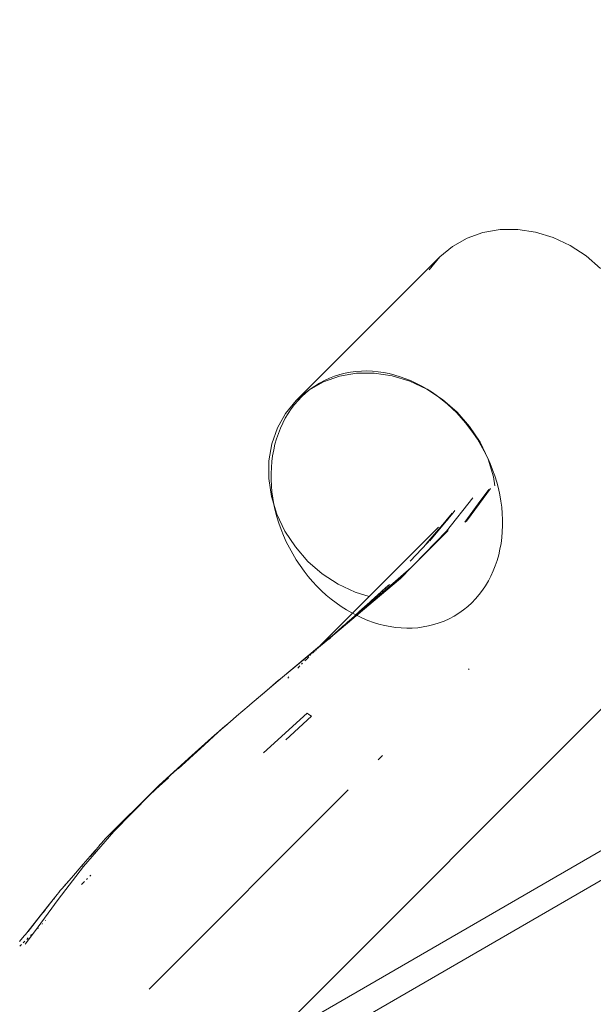
# Model space of a CAD drawing. Units: millimetres. Extents: x -15261 to 406367, y -3372 to 8744.
# Drawn here: x -2409 to -1985, y 1082 to 1809 of the extents above; entities that cross this region are included whole.
import ezdxf

# ---------------------------------------------------------------- set-up
doc = ezdxf.new("R2010")
doc.units = ezdxf.units.MM
doc.layers.add('Opvangzone', color=7, linetype='Continuous', true_color=0x00a19a)
doc.layers.add('Toestel 2D', color=7, linetype='Continuous', lineweight=20)

# ---------------------------------------------------------------- blocks, each defined once
blk = doc.blocks.new('WP-P306')
at = {"layer": 'Opvangzone'}
blk.add_rational_spline([(-2759.78, 2928), (-2765.49, 2929.16), (-2771.24, 2930.29), (-2812.93, 2938.25), (-2850, 2944.03), (-2920.22, 2952.25), (-2953.03, 2955.09), (-3020.12, 2958.66), (-3054.39, 2959.4), (-3124.2, 2958.49), (-3159.74, 2956.85), (-3231.83, 2950.95), (-3268.39, 2946.68), (-3342.18, 2935.3), (-3379.42, 2928.19), (-3454.19, 2910.97), (-3491.71, 2900.85), (-3566.57, 2877.54), (-3603.92, 2864.34), (-3677.93, 2834.89), (-3714.6, 2818.63), (-3781.78, 2785.63), (-3812.45, 2769.26), (-3842.53, 2751.87), (-3868.53, 2736.84), (-3894.08, 2721.04), (-3944.14, 2688.06), (-3968.64, 2670.87), (-4016.43, 2635.23), (-4039.71, 2616.79), (-4084.93, 2578.81), (-4106.87, 2559.28), (-4149.3, 2519.31), (-4169.79, 2498.87), (-4209.27, 2457.25), (-4228.25, 2436.08), (-4264.66, 2393.19), (-4282.1, 2371.46), (-4315.4, 2327.64), (-4331.28, 2305.54), (-4361.49, 2261.11), (-4375.82, 2238.79), (-4402.98, 2194.07), (-4415.81, 2171.68), (-4440.02, 2126.94), (-4451.41, 2104.59), (-4476.76, 2051.78), (-4490.13, 2021.39), (-4514.46, 1961.14), (-4525.42, 1931.29), (-4545.15, 1872.27), (-4553.93, 1843.12), (-4569.49, 1785.62), (-4576.29, 1757.28), (-4588.11, 1701.49), (-4593.13, 1674.04), (-4601.61, 1620.07), (-4605.05, 1593.54), (-4610.54, 1541.42), (-4612.59, 1515.83), (-4615.43, 1465.56), (-4616.22, 1440.89), (-4616.71, 1392.44), (-4616.39, 1368.66), (-4614.44, 1312.37), (-4612.32, 1280.28), (-4606.37, 1217.69), (-4602.55, 1187.18), (-4593.43, 1127.6), (-4588.13, 1098.53), (-4576.22, 1041.69), (-4569.61, 1013.92), (-4555.2, 959.55), (-4547.4, 932.95), (-4530.7, 880.79), (-4521.8, 855.23), (-4502.94, 805.04), (-4492.99, 780.4), (-4472.06, 731.95), (-4461.09, 708.14), (-4438.12, 661.24), (-4426.12, 638.15), (-4401.09, 592.62), (-4388.05, 570.17), (-4360.9, 525.86), (-4346.78, 503.99), (-4317.4, 460.77), (-4302.14, 439.42), (-4270.39, 397.19), (-4253.89, 376.31), (-4219.58, 335), (-4201.75, 314.57), (-4164.63, 274.15), (-4145.34, 254.15), (-4105.14, 214.61), (-4084.23, 195.07), (-4040.61, 156.47), (-4017.9, 137.42), (-3970.47, 99.89), (-3945.76, 81.41), (-3894.1, 45.14), (-3867.15, 27.35), (-3810.78, -7.35), (-3781.35, -24.26), (-3719.76, -56.96), (-3687.59, -72.75), (-3620.26, -102.84), (-3585.1, -117.15), (-3518.73, -141.25), (-3488.08, -151.38), (-3424.63, -170.09), (-3391.82, -178.68), (-3324, -193.99), (-3288.99, -200.7), (-3216.81, -211.87), (-3179.64, -216.33), (-3103.26, -222.58), (-3064.05, -224.36), (-2991.18, -224.79), (-2957.83, -223.95), (-2890.11, -219.98), (-2855.75, -216.85), (-2786.3, -208.1), (-2751.21, -202.48), (-2680.6, -188.59), (-2645.09, -180.32), (-2574.02, -161.04), (-2538.46, -150.03), (-2478.63, -129.05), (-2454.27, -119.82), (-2430.07, -109.93), (-2415.11, -112.9), (-2400.04, -115.68), (-2345.67, -124.85), (-2305.7, -130.08), (-2224.4, -137.47), (-2183.06, -139.64), (-2099.3, -140.65), (-2056.87, -139.48), (-1971.3, -133.58), (-1928.15, -128.85), (-1841.57, -115.62), (-1798.14, -107.12), (-1711.48, -86.27), (-1668.26, -73.92), (-1582.58, -45.32), (-1540.11, -29.09), (-1456.49, 7.15), (-1415.34, 27.17), (-1334.89, 70.76), (-1295.59, 94.34), (-1219.33, 144.77), (-1182.37, 171.62), (-1121.6, 219.93), (-1097.08, 240.69), (-1073.32, 262.09), (-1048.8, 265.76), (-1024.27, 270.02), (-952.69, 284.22), (-905.72, 295.77), (-812.58, 323.32), (-766.41, 339.32), (-675.48, 375.67), (-630.71, 396.03), (-543.19, 440.89), (-500.43, 465.39), (-417.47, 518.25), (-377.27, 546.59), (-299.91, 606.71), (-262.75, 638.49), (-216.88, 681.51), (-206.62, 691.4), (-196.51, 701.42), (191.57, 930.72), (579.65, 1160.02), (967.73, 1389.32), (1190.57, 1367.17), (1413.57, 1387.75), (1628.59, 1450.32), (1828.92, 1419.45), (2031.54, 1424.51), (2230.08, 1465.35), (2455.82, 1418.92), (2686.28, 1418.7), (2912.1, 1464.72), (3111.31, 1424.13), (3314.55, 1419.53), (3515.39, 1451.08), (3601.81, 1425.79), (3689.93, 1407.24), (3779.22, 1395.55), (3932.14, 1344.72), (4091.21, 1318.97), (4252.36, 1318.97), (4701.42, 1318.97), (5150.48, 1318.97), (5599.54, 1318.97), (6478.22, 1318.97), (7099.54, 1940.29), (7099.54, 2818.97), (7099.54, 3025.52), (7099.54, 3232.07), (7099.54, 3438.62), (7099.54, 4317.3), (6478.22, 4938.62), (5599.54, 4938.62), (5312.18, 4938.62), (5024.81, 4938.62), (4737.44, 4938.62), (4348.18, 5611.63), (3958.91, 6284.64), (3569.64, 6957.65), (3441.01, 7246.79), (3230, 7482.63), (2956.89, 7642.49), (2609.69, 7845.73), (2262.5, 8048.96), (1915.3, 8252.19), (1655.48, 8404.28), (1362.56, 8473.78), (1062.12, 8454.63), (124.12, 8473.67), (-813.88, 8492.72), (-1751.87, 8511.77), (-2367.68, 8886.09), (-3085.58, 8823.32), (-3627.07, 8347.79), (-4139.78, 8049.51), (-4429.96, 7532.17), (-4417.2, 6939.15), (-4404.44, 6346.13), (-4092.27, 5841.75), (-3567.21, 5565.8), (-3336.64, 5158.02), (-3106.07, 4750.24), (-2875.5, 4342.46), (-2884.79, 3998.11), (-2785.49, 3668.25), (-2587.63, 3386.25), (-2587.06, 3253.86), (-2586.48, 3121.47), (-2585.91, 2989.07), (-2586.79, 2988.82), (-2587.68, 2988.56), (-2629.53, 2976.5), (-2670.27, 2962.94), (-2727.04, 2941.38), (-2743.46, 2934.83), (-2759.78, 2928)], [1, 1, 1, 1, 1, 1, 1, 1, 1, 1, 1, 1, 1, 1, 1, 1, 1, 1, 1, 1, 1, 1, 1, 1, 1, 1, 1, 1, 1, 1, 1, 1, 1, 1, 1, 1, 1, 1, 1, 1, 1, 1, 1, 1, 1, 1, 1, 1, 1, 1, 1, 1, 1, 1, 1, 1, 1, 1, 1, 1, 1, 1, 1, 1, 1, 1, 1, 1, 1, 1, 1, 1, 1, 1, 1, 1, 1, 1, 1, 1, 1, 1, 1, 1, 1, 1, 1, 1, 1, 1, 1, 1, 1, 1, 1, 1, 1, 1, 1, 1, 1, 1, 1, 1, 1, 1, 1, 1, 1, 1, 1, 1, 1, 1, 1, 1, 1, 1, 1, 1, 1, 1, 1, 1, 1, 1, 1, 1, 1, 1, 1, 1, 1, 1, 1, 1, 1, 1, 1, 1, 1, 1, 1, 1, 1, 1, 1, 1, 1, 1, 1, 1, 1, 1, 1, 1, 1, 1, 1, 1, 1, 1, 1, 1, 1, 1, 1, 1, 1, 1, 1, 1, 1, 1, 1, 1, 0.987863165439, 0.987863165439, 1, 0.989481831524, 0.989481831524, 1, 0.986454159927, 0.986454159927, 1, 0.989419292107, 0.989419292107, 1, 0.998012330398, 0.998012330398, 1, 0.991436566197, 0.991436566197, 1, 1, 1, 1, 0.804737854124, 0.804737854124, 1, 1, 1, 1, 0.804737854124, 0.804737854124, 1, 1, 1, 1, 1, 1, 1, 0.967952983463, 0.967952983463, 1, 1, 1, 1, 0.970886619884, 0.970886619884, 1, 1, 1, 1, 0.870676959685, 0.870676959685, 1, 0.907626489042, 0.907626489042, 1, 0.907626489042, 0.907626489042, 1, 1, 1, 1, 0.96628086056, 0.96628086056, 1, 1, 1, 1, 1, 1, 1, 1, 1, 1, 1], degree=3, knots=[0, 0, 0, 0, 0.009703, 0.009703, 0.070026, 0.070026, 0.120638, 0.120638, 0.171249, 0.171249, 0.221861, 0.221861, 0.272473, 0.272473, 0.323085, 0.323085, 0.373696, 0.373696, 0.424308, 0.424308, 0.47492, 0.47492, 0.51855, 0.51855, 0.51855, 0.556264, 0.556264, 0.593977, 0.593977, 0.631691, 0.631691, 0.669404, 0.669404, 0.707118, 0.707118, 0.744831, 0.744831, 0.782545, 0.782545, 0.820258, 0.820258, 0.857972, 0.857972, 0.895685, 0.895685, 0.933399, 0.933399, 0.98514, 0.98514, 1.036882, 1.036882, 1.088623, 1.088623, 1.140365, 1.140365, 1.192106, 1.192106, 1.243848, 1.243848, 1.295589, 1.295589, 1.347331, 1.347331, 1.399072, 1.399072, 1.472059, 1.472059, 1.545046, 1.545046, 1.618034, 1.618034, 1.691021, 1.691021, 1.764008, 1.764008, 1.836995, 1.836995, 1.909982, 1.909982, 1.98297, 1.98297, 2.055957, 2.055957, 2.128944, 2.128944, 2.201931, 2.201931, 2.274918, 2.274918, 2.347905, 2.347905, 2.420893, 2.420893, 2.49388, 2.49388, 2.566867, 2.566867, 2.639854, 2.639854, 2.712841, 2.712841, 2.785829, 2.785829, 2.858816, 2.858816, 2.931803, 2.931803, 3.00479, 3.00479, 3.063557, 3.063557, 3.122324, 3.122324, 3.181091, 3.181091, 3.239858, 3.239858, 3.298625, 3.298625, 3.34663, 3.34663, 3.394635, 3.394635, 3.44264, 3.44264, 3.490645, 3.490645, 3.53865, 3.53865, 3.571828, 3.571828, 3.571828, 3.599328, 3.599328, 3.670225, 3.670225, 3.741122, 3.741122, 3.812019, 3.812019, 3.882915, 3.882915, 3.953812, 3.953812, 4.024709, 4.024709, 4.095606, 4.095606, 4.166502, 4.166502, 4.237399, 4.237399, 4.308296, 4.308296, 4.358532, 4.358532, 4.358532, 4.400578, 4.400578, 4.481366, 4.481366, 4.562155, 4.562155, 4.642944, 4.642944, 4.723733, 4.723733, 4.804521, 4.804521, 4.88531, 4.88531, 4.909038, 4.909038, 4.909038, 5.909038, 5.909038, 5.909038, 6.29125, 6.29125, 6.29125, 6.64699, 6.64699, 6.64699, 7.050851, 7.050851, 7.050851, 7.40765, 7.40765, 7.40765, 7.56213, 7.56213, 7.56213, 7.883038, 7.883038, 7.883038, 8.883038, 8.883038, 8.883038, 10.453834, 10.453834, 10.453834, 11.453834, 11.453834, 11.453834, 13.024631, 13.024631, 13.024631, 14.024631, 14.024631, 14.024631, 15.024631, 15.024631, 15.024631, 15.647274, 15.647274, 15.647274, 16.647274, 16.647274, 16.647274, 17.240514, 17.240514, 17.240514, 18.240514, 18.240514, 18.240514, 19.507329, 19.507329, 19.507329, 20.572726, 20.572726, 20.572726, 21.638123, 21.638123, 21.638123, 22.638123, 22.638123, 22.638123, 23.27694, 23.27694, 23.27694, 24.27694, 24.27694, 24.27694, 24.278396, 24.278396, 24.345713, 24.345713, 24.373267, 24.373267, 24.373267, 24.373267], dxfattribs=at)
at = {"layer": 'Toestel 2D'}
for p, q in [((-2066.88, 1652.06), (-2078.69, 1647.88)), ((-2054.29, 1654.22), (-2066.88, 1652.06)), ((-2041.23, 1654.32), (-2054.29, 1654.22)), ((-2028.01, 1652.35), (-2041.23, 1654.32)), ((-2014.98, 1648.36), (-2028.01, 1652.35)), ((-2078.69, 1647.88), (-2089.42, 1641.8)), ((-2002.44, 1642.45), (-2014.98, 1648.36)), ((-2089.42, 1641.8), (-2098.82, 1633.95)), ((-1990.71, 1634.77), (-2002.44, 1642.45)), ((-2204.83, 1527.82), (-2098.82, 1633.95)), ((-2098.82, 1633.95), (-2106.66, 1624.54)), ((-1980.07, 1625.5), (-1990.71, 1634.77)), ((-2184.69, 1541.75), (-2172.88, 1545.93)), ((-2172.88, 1545.93), (-2160.29, 1548.09)), ((-2160.29, 1548.09), (-2147.23, 1548.19)), ((-2147.23, 1548.19), (-2134.02, 1546.22)), ((-2134.02, 1546.22), (-2120.98, 1542.23)), ((-2120.98, 1542.23), (-2108.44, 1536.32)), ((-2204.83, 1527.82), (-2195.43, 1535.67)), ((-2195.43, 1535.67), (-2184.69, 1541.75)), ((-2108.44, 1536.32), (-2096.71, 1528.64)), ((-2212.66, 1518.41), (-2204.83, 1527.82)), ((-2096.71, 1528.64), (-2086.07, 1519.37)), ((-2218.73, 1507.67), (-2212.66, 1518.41)), ((-2086.07, 1519.37), (-2076.78, 1508.74)), ((-2226.74, 1052.51), (-1430.21, 1513)), ((-2222.89, 1495.85), (-2218.73, 1507.67)), ((-2076.78, 1508.74), (-2069.09, 1497.02)), ((-2278.52, 1000.66), (-1423.41, 1495.03)), ((-2225.04, 1483.26), (-2222.89, 1495.85)), ((-2069.09, 1497.02), (-2063.16, 1484.48)), ((-2063.16, 1484.48), (-2059.16, 1471.45)), ((-2225.12, 1470.2), (-2225.04, 1483.26)), ((-2223.14, 1456.99), (-2225.12, 1470.2)), ((-2059.16, 1471.45), (-2058.17, 1464.86)), ((-2070.42, 1451.53), (-2062.57, 1462.27)), ((-2069.45, 1451.87), (-2061.35, 1462.97)), ((-2219.13, 1443.96), (-2223.14, 1456.99)), ((-2093.96, 1431.47), (-2074.37, 1456.1)), ((-2080.24, 1438.09), (-2070.42, 1451.53)), ((-2078.98, 1438.82), (-2069.45, 1451.87)), ((-2213.21, 1431.43), (-2219.13, 1443.96)), ((-2106.2, 1424.19), (-2089.03, 1445)), ((-2094.29, 1438.92), (-2089.54, 1444.57)), ((-2089.03, 1445), (-2087.75, 1446.56)), ((-1840.92, 1438.8), (-2226.74, 1052.51)), ((-2099.78, 1434.34), (-2151, 1383.05)), ((-2108.83, 1422.01), (-2095.34, 1437.67)), ((-2107.98, 1422.65), (-2095.34, 1437.67)), ((-2095.34, 1437.67), (-2094.29, 1438.92)), ((-2092.97, 1440.03), (-2093.4, 1439.49)), ((-2092.97, 1440.03), (-2092.87, 1440.1)), ((-2092.87, 1440.1), (-2092.75, 1440.28)), ((-2078.98, 1438.82), (-2080.24, 1438.09)), ((-2205.51, 1419.7), (-2213.21, 1431.43)), ((-2092.73, 1431.98), (-2118.32, 1406.14)), ((-2118.32, 1406.14), (-2093.96, 1431.47)), ((-2196.23, 1409.07), (-2205.51, 1419.7)), ((-2107.98, 1422.65), (-2120.72, 1409.2)), ((-2185.59, 1399.8), (-2196.23, 1409.07)), ((-2171.62, 1359.46), (-2119.96, 1404.49)), ((-2143.39, 1383.35), (-2119.96, 1404.49)), ((-2119.96, 1404.49), (-2127.87, 1396.51)), ((-2119.96, 1404.49), (-2118.32, 1406.14)), ((-2173.85, 1392.12), (-2185.59, 1399.8)), ((-2161.32, 1386.21), (-2173.85, 1392.12)), ((-2157.47, 1372.66), (-2135.89, 1391.95)), ((-2150.81, 1378.78), (-2139.01, 1389.53)), ((-2149.52, 1379.89), (-2136.96, 1391.17)), ((-2149.52, 1379.89), (-2137.99, 1390.37)), ((-2127.87, 1396.51), (-2143.39, 1383.35)), ((-2151, 1383.05), (-2187.1, 1346.85)), ((-2143.39, 1383.35), (-2171.62, 1359.46)), ((-2151, 1383.05), (-2161.32, 1386.21)), ((-2158.49, 1371.83), (-2154.44, 1375.47)), ((-2157.47, 1372.66), (-2154.44, 1375.47)), ((-2154.44, 1375.47), (-2150.81, 1378.78)), ((-2150.81, 1378.78), (-2149.52, 1379.89)), ((-2161.63, 1368.88), (-2165.99, 1365.01)), ((-2161.63, 1368.88), (-2160.91, 1369.59)), ((-2157.47, 1372.66), (-2160.91, 1369.59)), ((-2174.03, 1357.76), (-2170.55, 1360.93)), ((-2172.1, 1359.58), (-2170.55, 1360.93)), ((-2170.55, 1360.93), (-2169.14, 1362.16)), ((-2169.94, 1361.34), (-2169.27, 1361.93)), ((-2169.27, 1361.93), (-2165.98, 1364.95)), ((-2169.14, 1362.16), (-2168.54, 1362.74)), ((-2168.54, 1362.74), (-2166.48, 1364.61)), ((-2166.48, 1364.61), (-2165.99, 1365.01)), ((-2165.98, 1364.95), (-2164.89, 1365.91)), ((-2187.1, 1346.85), (-2176.94, 1355.31)), ((-2177.95, 1354.04), (-2181.15, 1351.33)), ((-2178.28, 1353.93), (-2178.23, 1353.97)), ((-2178.23, 1353.97), (-2174.46, 1357.39)), ((-2178.18, 1354.15), (-2176.94, 1355.31)), ((-2177.95, 1354.04), (-2177.73, 1354.24)), ((-2177.73, 1354.24), (-2171.62, 1359.46)), ((-2176.94, 1355.31), (-2176.67, 1355.55)), ((-2176.67, 1355.55), (-2176.63, 1355.58)), ((-2176.63, 1355.58), (-2176.51, 1355.68)), ((-2176.51, 1355.68), (-2176.17, 1356)), ((-2176.17, 1356), (-2176.03, 1356.08)), ((-2176.03, 1356.08), (-2175.98, 1356.12)), ((-2175.98, 1356.12), (-2175.87, 1356.21)), ((-2175.97, 1355.85), (-2175.85, 1355.95)), ((-2175.82, 1356.25), (-2175.87, 1356.21)), ((-2175.85, 1355.95), (-2173.38, 1358.21)), ((-2175.66, 1356.42), (-2175.82, 1356.25)), ((-2175.66, 1356.42), (-2175.01, 1356.99)), ((-2175.01, 1356.99), (-2174.46, 1357.39)), ((-2175.01, 1356.99), (-2174.6, 1357.36)), ((-2174.6, 1357.36), (-2173.94, 1357.94)), ((-2174.46, 1357.39), (-2174.35, 1357.48)), ((-2174.35, 1357.48), (-2174.3, 1357.52)), ((-2174.3, 1357.52), (-2174.03, 1357.76)), ((-2173.94, 1357.94), (-2172.1, 1359.58)), ((-2173.38, 1358.21), (-2173.29, 1358.28)), ((-2216.56, 1322.28), (-2187.62, 1346.39)), ((-2214.92, 1323.52), (-2187.62, 1346.39)), ((-2189.81, 1344.19), (-2181.15, 1351.33)), ((-2187.62, 1346.39), (-2188.84, 1345.16)), ((-2187.47, 1346.54), (-2187.62, 1346.39)), ((-2187.1, 1346.85), (-2187.47, 1346.54)), ((-2180.53, 1351.7), (-2179.29, 1352.82)), ((-2179.29, 1352.82), (-2179.27, 1352.84)), ((-2214.92, 1323.52), (-2189.81, 1344.19)), ((-2194.03, 1339.97), (-2194.36, 1339.64)), ((-2191.89, 1342.11), (-2192.77, 1341.23)), ((-2190.95, 1343.06), (-2191.63, 1342.38)), ((-2189.81, 1344.19), (-2190.48, 1343.52)), ((-2202.07, 1331.92), (-2203.79, 1330.2)), ((-2200.11, 1333.88), (-2200.98, 1333.01)), ((-2197.1, 1336.9), (-2198.46, 1335.54)), ((-2195.55, 1338.45), (-2196.84, 1337.16)), ((-2077.6, 1329.18), (-2077.12, 1329.67)), ((-2235.81, 1305.88), (-2214.92, 1323.52)), ((-2228.34, 1312.27), (-2218.15, 1320.96)), ((-2228.34, 1312.27), (-2219.69, 1319.59)), ((-2219.69, 1319.59), (-2214.92, 1323.52)), ((-2219.69, 1319.59), (-2218.15, 1320.96)), ((-2218.15, 1320.96), (-2216.56, 1322.28)), ((-2210.31, 1323.67), (-2211.15, 1322.83)), ((-2235.81, 1305.88), (-2228.34, 1312.27)), ((-2239.73, 1302.54), (-2248.92, 1294.81)), ((-2239.73, 1302.54), (-2239.06, 1303.14)), ((-2239.06, 1303.14), (-2235.81, 1305.88)), ((-2229.02, 1267.6), (-2196.82, 1296.89)), ((-2195.56, 1296.05), (-2196.82, 1296.89)), ((-2193.49, 1294.67), (-2195.56, 1296.05)), ((-2261.87, 1283.69), (-2253.74, 1290.61)), ((-2260.36, 1284.73), (-2255.99, 1288.58)), ((-2259.3, 1285.78), (-2253.74, 1290.61)), ((-2253.74, 1290.61), (-2248.92, 1294.81)), ((-2212.59, 1277.28), (-2193.49, 1294.67)), ((-2262.58, 1282.77), (-2272.73, 1273.48)), ((-2271.68, 1274.8), (-2259.3, 1285.78)), ((-2267.4, 1278.73), (-2263.56, 1282.21)), ((-2261.87, 1283.69), (-2263.56, 1282.21)), ((-2259.3, 1285.78), (-2262.58, 1282.77)), ((-2262.58, 1282.77), (-2260.52, 1284.59)), ((-2272.73, 1273.48), (-2297.64, 1251.01)), ((-2272.73, 1273.48), (-2292.1, 1255.76)), ((-2282.02, 1265.64), (-2267.4, 1278.73)), ((-2282.02, 1265.64), (-2271.68, 1274.8)), ((-2271.68, 1274.8), (-2267.4, 1278.73)), ((-2282.02, 1265.64), (-2298, 1251.01)), ((-2297.64, 1251.01), (-2282.02, 1265.64)), ((-2144.31, 1262.39), (-2141.18, 1265.53)), ((-2302.03, 1247.03), (-2312.75, 1236.86)), ((-2312.75, 1236.86), (-2304.65, 1244.92)), ((-2306.29, 1243.49), (-2298, 1251.01)), ((-2299.31, 1249.16), (-2306.17, 1242.88)), ((-2304.65, 1244.92), (-2304.6, 1244.96)), ((-2304.6, 1244.96), (-2304.48, 1245.07)), ((-2304.48, 1245.07), (-2304.21, 1245.32)), ((-2298, 1251.01), (-2304.21, 1245.32)), ((-2304.03, 1245.03), (-2301.08, 1247.79)), ((-2297.64, 1251.01), (-2302.03, 1247.03)), ((-2300.5, 1248.33), (-2297.64, 1251.01)), ((-2344.41, 1205.44), (-2309.5, 1240.34)), ((-2339.64, 1209.37), (-2312.75, 1236.86)), ((-2313.48, 1093.02), (-2166.41, 1240.27)), ((-2309.5, 1240.34), (-2307.92, 1241.95)), ((-2306.29, 1243.49), (-2307.92, 1241.95)), ((-2361.97, 1183.53), (-2339.64, 1209.37)), ((-2350.07, 1199.3), (-2348.74, 1200.93)), ((-2347.35, 1202.49), (-2348.74, 1200.93)), ((-2345.91, 1204), (-2347.35, 1202.49)), ((-2345.91, 1204), (-2344.41, 1205.44)), ((-2357.11, 1191.03), (-2353, 1195.71)), ((-2357.02, 1191.29), (-2355.22, 1193.38)), ((-2355.22, 1193.38), (-2353.79, 1195.01)), ((-2353.79, 1195.01), (-2352.71, 1196.27)), ((-2352.71, 1196.27), (-2350.23, 1199.11)), ((-2350.23, 1199.11), (-2350.21, 1199.14)), ((-2350.21, 1199.14), (-2350.07, 1199.3)), ((-2362.31, 1185.24), (-2357.02, 1191.29)), ((-2357.14, 1191), (-2357.11, 1191.03)), ((-2380.83, 1159.14), (-2361.97, 1183.53)), ((-2370.9, 1175.31), (-2362.31, 1185.24)), ((-2363.4, 1183.87), (-2363.33, 1183.95)), ((-2363.33, 1183.95), (-2362.47, 1184.93)), ((-2362.47, 1184.93), (-2362.4, 1185.01)), ((-2378.01, 1167.22), (-2370.9, 1175.31)), ((-2376.78, 1168.52), (-2370.9, 1175.31)), ((-2361.33, 1172.47), (-2363.47, 1170.33)), ((-2358.96, 1174.85), (-2359.82, 1173.98)), ((-2356.48, 1177.33), (-2357.28, 1176.53)), ((-2381.4, 1163.03), (-2380.32, 1164.47)), ((-2379.19, 1165.87), (-2380.32, 1164.47)), ((-2378.03, 1167.19), (-2379.19, 1165.87)), ((-2378.03, 1167.19), (-2378.01, 1167.22)), ((-2398.17, 1135.44), (-2380.83, 1159.14)), ((-2393.93, 1147.2), (-2385.4, 1157.98)), ((-2388.62, 1153.82), (-2385.4, 1157.98)), ((-2388.62, 1153.82), (-2386.12, 1156.92)), ((-2386.12, 1156.92), (-2385.48, 1157.74)), ((-2385.4, 1157.98), (-2381.4, 1163.03)), ((-2383.73, 1159.63), (-2383.41, 1160.02)), ((-2388.62, 1153.82), (-2393.47, 1147.65)), ((-2393.47, 1147.65), (-2390.35, 1151.46)), ((-2390.35, 1151.46), (-2390, 1151.92)), ((-2404.95, 1133.45), (-2393.93, 1147.2)), ((-2403.96, 1134.52), (-2393.93, 1147.2)), ((-2393.47, 1147.65), (-2402.95, 1135.56)), ((-2389.91, 1143.85), (-2390.02, 1143.75)), ((-2405.06, 1126.25), (-2398.17, 1135.44)), ((-2395.34, 1138.41), (-2395.96, 1137.8)), ((-2392.32, 1141.44), (-2392.62, 1141.15)), ((-2409.29, 1128.1), (-2405.89, 1132.35)), ((-2405.39, 1128.35), (-2406.54, 1127.2)), ((-2405.89, 1132.35), (-2404.95, 1133.45)), ((-2402.9, 1130.84), (-2403.93, 1129.81)), ((-2400.28, 1133.47), (-2401.16, 1132.59)), ((-2407.76, 1125.99), (-2409, 1124.74))]:
    blk.add_line(p, q, dxfattribs=at)
blk.add_ellipse((-2137.92, 1454.73), major_axis=(-49.75, 86.06), ratio=0.808094, dxfattribs=at)

msp = doc.modelspace()

# ---------------------------------------------------------------- block references
msp.add_blockref('WP-P306', (0, 0))

doc.saveas('drawing.dxf')
